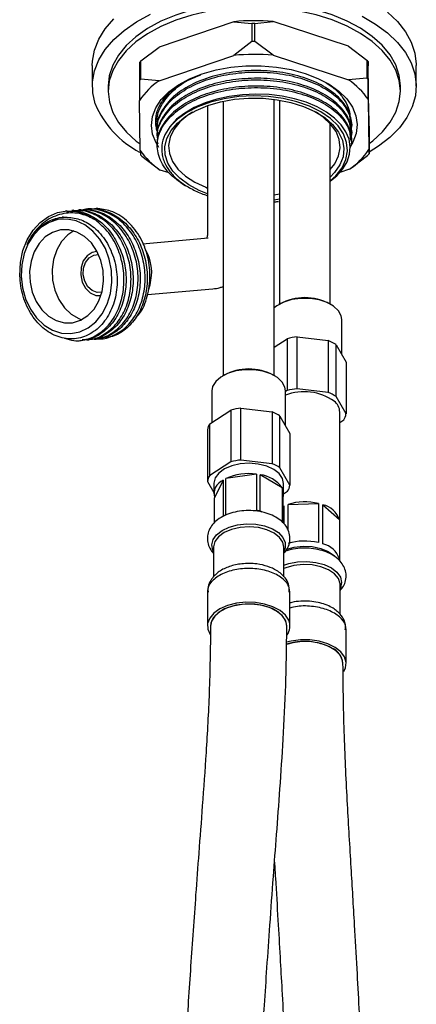
# Model space of a CAD drawing. Units: millimetres. Extents: x 3 to 2996, y 5 to 2995.
# Drawn here: x 406 to 468, y 480 to 635 of the extents above; entities that cross this region are included whole.
import ezdxf

# ---------------------------------------------------------------- set-up
doc = ezdxf.new("R2010")
doc.units = ezdxf.units.MM

msp = doc.modelspace()

# ---------------------------------------------------------------- linework, layer by layer
at = {"color": 7, "linetype": 'Continuous', "lineweight": 25}
for p, q in [((439.55, 634.53), (427.78, 630.54)), ((439.55, 634.53), (442.39, 634.26)), ((442.39, 634.26), (442.39, 631.41)), ((442.86, 634.27), (445.73, 634.55)), ((442.86, 631.41), (442.86, 634.27)), ((457.59, 630.66), (445.73, 634.55)), ((442.39, 631.41), (439.55, 629.22)), ((445.73, 629.24), (442.86, 631.41)), ((424.93, 628.35), (427.78, 630.54)), ((457.59, 630.66), (460.46, 628.49)), ((424.7, 628.11), (424.7, 625.26)), ((424.93, 625.49), (424.93, 628.35)), ((427.78, 625.23), (439.55, 629.22)), ((445.73, 629.24), (457.59, 625.35)), ((460.46, 628.49), (460.46, 625.64)), ((460.7, 625.4), (460.7, 628.26)), ((460.7, 628.26), (460.72, 627.58)), ((417.27, 627.65), (417.27, 624.39)), ((460.82, 619.7), (460.72, 627.58)), ((468.27, 624.39), (468.27, 627.65)), ((424.7, 625.26), (424.72, 622.13)), ((427.78, 625.23), (424.93, 625.49)), ((460.46, 625.64), (457.59, 625.35)), ((460.72, 622.27), (460.7, 625.4)), ((419.77, 624.39), (419.77, 623.57)), ((465.77, 623.57), (465.77, 624.39)), ((424.82, 614.25), (424.72, 622.13)), ((437.89, 622.02), (437.89, 578.83)), ((445.89, 578.83), (445.89, 622.32)), ((446.73, 622.2), (446.73, 590.06)), ((460.72, 622.27), (460.82, 614.4)), ((435.41, 621.33), (435.41, 601.49)), ((427.5, 618.95), (427.5, 618.7)), ((460.82, 619.7), (460.84, 616.58)), ((427.5, 617.72), (427.5, 617.47)), ((454.73, 590.06), (454.73, 618.49)), ((458.05, 618.09), (458.05, 618.33)), ((458.05, 616.86), (458.05, 617.11)), ((427.5, 616.5), (427.5, 616.25)), ((458.05, 615.64), (458.05, 615.88)), ((460.84, 616.58), (460.84, 613.72)), ((424.82, 614.25), (424.84, 613.57)), ((427.5, 615.27), (427.5, 615.02)), ((428.21, 614.69), (428.21, 614.38)), ((460.84, 613.72), (460.82, 614.4)), ((425.08, 613.34), (427.95, 611.17)), ((457.77, 611.29), (460.61, 613.48)), ((429.36, 610.71), (427.95, 611.17)), ((457.77, 611.29), (456.21, 610.77)), ((431.99, 608.65), (431.8, 608.74)), ((431.97, 608.64), (431.8, 608.74)), ((445.89, 607.29), (446.73, 607.42)), ((446.73, 606.57), (445.89, 606.44)), ((413.27, 604.73), (413.04, 604.71)), ((414.38, 604.83), (414.05, 604.8)), ((414.4, 604.75), (414.26, 604.7)), ((415.49, 604.93), (415.16, 604.9)), ((416.6, 605.03), (416.27, 605)), ((417.87, 605.12), (417.35, 605.02)), ((445.89, 606.13), (446.58, 606.2)), ((446.58, 606.2), (445.89, 606.13)), ((412.74, 603.75), (412.55, 603.73)), ((435.52, 600.44), (425.19, 599.52)), ((435.52, 600.44), (435.52, 600.44)), ((425.95, 591.56), (436.23, 592.47)), ((446.8, 590.1), (446.62, 590)), ((454.83, 590), (454.65, 590.1)), ((456.53, 582.12), (456.53, 587.63)), ((417.54, 584.53), (417.87, 584.56)), ((418.65, 584.63), (418.99, 584.66)), ((445.89, 583.29), (447.92, 584.61)), ((447.92, 584.61), (447.92, 576.44)), ((449.51, 576.74), (449.51, 584.91)), ((449.51, 584.91), (454.4, 584.31)), ((415.32, 584.33), (415.65, 584.36)), ((416.43, 584.43), (416.76, 584.46)), ((454.4, 584.31), (454.4, 576.15)), ((455.65, 575.5), (455.65, 583.67)), ((455.65, 583.67), (457.21, 580.93)), ((457.21, 580.93), (457.21, 572.76)), ((437.96, 578.87), (437.79, 578.77)), ((445.99, 578.77), (445.81, 578.87)), ((436.21, 577.09), (436.09, 576.4)), ((436.09, 576.4), (436.09, 571.44)), ((447.92, 576.44), (447.69, 576.29)), ((447.69, 570.9), (447.69, 576.4)), ((454.4, 576.15), (449.51, 576.74)), ((457.21, 572.76), (455.65, 575.5)), ((440.67, 565.51), (440.67, 573.68)), ((440.67, 573.68), (445.57, 573.08)), ((435.75, 571.23), (439.09, 573.38)), ((439.09, 573.38), (439.09, 565.21)), ((445.57, 573.08), (445.57, 564.92)), ((446.81, 564.28), (446.81, 572.44)), ((446.81, 572.44), (448.37, 569.7)), ((456.23, 549.6), (456.23, 573.05)), ((435.75, 563.06), (435.75, 571.23)), ((456.23, 571.41), (456.86, 571.82)), ((435.41, 570.28), (435.41, 562.12)), ((448.37, 569.7), (448.37, 561.53)), ((439.09, 565.21), (435.75, 563.06)), ((445.57, 564.92), (440.67, 565.51)), ((443.12, 563.29), (438.28, 562.59)), ((443.12, 563.29), (443.12, 557.57)), ((443.67, 557.48), (443.67, 563.2)), ((447.15, 561.12), (443.67, 563.2)), ((448.37, 561.53), (446.81, 564.28)), ((435.41, 562.12), (436.39, 560.39)), ((436.39, 561.83), (436.39, 560.19)), ((437.86, 562.36), (436.49, 559.58)), ((437.86, 562.36), (437.86, 556.64)), ((438.28, 556.87), (438.28, 562.59)), ((447.39, 560.19), (447.39, 561.83)), ((447.15, 561.12), (447.15, 555.78)), ((447.29, 555.63), (447.29, 560.8)), ((447.39, 560.18), (448.02, 560.59)), ((436.49, 555.62), (436.49, 559.58)), ((447.29, 558.22), (447.41, 558.28)), ((447.29, 558.14), (447.41, 558.28)), ((447.41, 558.28), (447.41, 555.48)), ((448.08, 558.53), (452.87, 558.67)), ((448.08, 554.52), (448.08, 558.53)), ((452.87, 558.67), (452.87, 552.5)), ((453.58, 552.29), (453.58, 558.46)), ((453.58, 558.46), (456.18, 556.13)), ((443.12, 557.57), (442.65, 557.5)), ((443.94, 557.32), (443.67, 557.48)), ((456.18, 556.13), (456.18, 549.97)), ((447.44, 551.78), (447.27, 552.55)), ((436.34, 551.78), (436.34, 547.04)), ((447.44, 547.1), (447.44, 551.78)), ((447.71, 548.55), (447.44, 548.44)), ((456.28, 541.24), (456.28, 545.86)), ((435.39, 544.68), (435.39, 539.37)), ((435.5, 544.79), (435.5, 544.68)), ((448.39, 544.68), (448.2, 545.72)), ((448.39, 539.37), (448.39, 544.68)), ((457.23, 533.45), (457.23, 538.76))]:
    msp.add_line(p, q, dxfattribs=at)
at = {"color": 7, "linetype": 'Continuous', "lineweight": 25, "flags": 128}
for points in [[(438.41, 637.42), (435.61, 637), (432.93, 636.39), (430.4, 635.58), (428.07, 634.6), (425.97, 633.45), (424.13, 632.17), (422.59, 630.76), (421.37, 629.24), (420.48, 627.66), (419.95, 626.02), (419.77, 624.39)], [(465.77, 624.39), (465.77, 624.42), (465.58, 626.08), (465.04, 627.72), (464.14, 629.3), (462.9, 630.81), (461.35, 632.22), (459.5, 633.5), (457.39, 634.64), (455.05, 635.61), (452.52, 636.41), (449.83, 637.02), (447.03, 637.43), (444.16, 637.64), (441.27, 637.64), (438.41, 637.42)], [(417.73, 621.59), (417.34, 623.32), (417.3, 625.07), (417.62, 626.8), (418.29, 628.5), (419.3, 630.14), (420.65, 631.71), (422.3, 633.17), (424.24, 634.5), (426.45, 635.7)], [(438.41, 636.61), (435.61, 636.19), (432.93, 635.57), (430.4, 634.76), (428.07, 633.78), (425.97, 632.64), (424.13, 631.35), (422.59, 629.94), (421.37, 628.43), (420.48, 626.84), (419.95, 625.2), (419.77, 623.54), (419.96, 621.87), (420.51, 620.24), (421.41, 618.65), (422.64, 617.15), (424.2, 615.74), (424.81, 615.28)], [(460.84, 615.36), (461.41, 615.79), (462.95, 617.2), (464.18, 618.71), (465.06, 620.3), (465.6, 621.94), (465.77, 623.6), (465.58, 625.26), (465.04, 626.9), (464.14, 628.49), (462.9, 629.99), (461.35, 631.4), (459.5, 632.68), (457.39, 633.82), (455.05, 634.8), (452.52, 635.6), (449.83, 636.21), (447.03, 636.62), (444.16, 636.82), (441.27, 636.82), (438.41, 636.61)], [(463.73, 636.03), (465.3, 634.54), (466.56, 632.96), (467.48, 631.3), (468.05, 629.58), (468.27, 627.84), (468.27, 627.65)], [(417.27, 627.65), (417.3, 628.33), (417.62, 630.07), (418.29, 631.77), (419.3, 633.41), (420.65, 634.97)], [(459.74, 635.38), (461.87, 634.14), (463.73, 632.77), (465.3, 631.28), (466.56, 629.69), (467.48, 628.03), (468.05, 626.32), (468.27, 624.58), (468.13, 622.84), (467.63, 621.11), (466.79, 619.44), (465.61, 617.84), (464.1, 616.32), (462.3, 614.92), (460.84, 614)], [(427.77, 614.73), (427.32, 615.44), (426.77, 616.8), (426.57, 618.2), (426.74, 619.59), (427.26, 620.96), (428.13, 622.26), (429.32, 623.48), (430.82, 624.57), (432.58, 625.53), (434.57, 626.33), (436.75, 626.94), (439.06, 627.36), (441.45, 627.58), (443.87, 627.59), (446.27, 627.39), (448.58, 626.99), (450.77, 626.39)], [(450.77, 626.39), (452.78, 625.61), (454.57, 624.67), (456.09, 623.58), (457.32, 622.38), (458.22, 621.08), (458.77, 619.72), (458.97, 618.33), (458.81, 616.93), (458.28, 615.57), (457.96, 615.01)], [(454.73, 609.41), (455.78, 610.27), (456.72, 611.34), (457.39, 612.47), (457.78, 613.65), (457.88, 614.84), (457.68, 616.03), (457.2, 617.2), (456.44, 618.31), (455.41, 619.35), (454.14, 620.3), (452.65, 621.14), (450.96, 621.84), (449.11, 622.4), (447.15, 622.81), (445.09, 623.05), (443, 623.13), (440.9, 623.03), (438.84, 622.77), (436.87, 622.33), (435.02, 621.74), (433.32, 621.01), (431.82, 620.14), (430.55, 619.16), (429.46, 618), (428.67, 616.73), (428.67, 616.73)], [(454.73, 609.47), (455.6, 610.27), (456.58, 611.51), (457.19, 612.82), (457.44, 614.17), (457.31, 615.52), (456.81, 616.85), (455.95, 618.11), (454.75, 619.28), (453.24, 620.32), (451.46, 621.21), (449.46, 621.92), (447.29, 622.44), (445, 622.76), (442.66, 622.85), (440.32, 622.74), (438.04, 622.4), (435.88, 621.86), (433.9, 621.13), (432.15, 620.23), (430.67, 619.17), (429.5, 618), (428.67, 616.73), (428.67, 616.73)], [(435.41, 607.44), (434.11, 607.96), (432.44, 608.85), (431.03, 609.88), (429.93, 611.02), (429.16, 612.25), (428.75, 613.54), (428.69, 614.85), (429.01, 616.15), (429.68, 617.4), (430.68, 618.57), (432, 619.64), (433.6, 620.57), (435.44, 621.34), (437.47, 621.93), (439.63, 622.32)], [(439.63, 622.32), (441.88, 622.51), (444.15, 622.48), (446.38, 622.25), (448.52, 621.82), (450.51, 621.19), (452.3, 620.38), (453.85, 619.42), (455.1, 618.33), (456.04, 617.14), (456.63, 615.87), (456.87, 614.57), (456.74, 613.26), (456.24, 611.98), (455.4, 610.77), (454.73, 610.07)], [(433.02, 620.26), (432.32, 619.8), (431.05, 618.74), (430.11, 617.58), (429.51, 616.34), (429.27, 615.06), (429.41, 613.77), (429.9, 612.52), (430.75, 611.33), (431.92, 610.23), (433.4, 609.27), (435.12, 608.45), (435.41, 608.34)], [(454.73, 611.25), (455.43, 612.17), (456.03, 613.41), (456.27, 614.69), (456.14, 615.97), (455.64, 617.23), (454.79, 618.42), (453.62, 619.51), (452.53, 620.26)], [(405.97, 596.63), (406.36, 598.48), (407.03, 600.18), (407.94, 601.68), (409.07, 602.92), (410.38, 603.86), (411.81, 604.47), (413.31, 604.73), (414.84, 604.62), (416.34, 604.14), (417.75, 603.33)], [(420.36, 593.51), (420.3, 595.34), (419.95, 597.13), (419.33, 598.81), (418.45, 600.31), (417.36, 601.57), (416.1, 602.54), (414.73, 603.18), (413.29, 603.46), (411.85, 603.37), (410.46, 602.91), (409.19, 602.11), (408.08, 600.99), (407.19, 599.6), (406.54, 598.01), (406.16, 596.26), (406.07, 594.44), (406.28, 592.62), (406.77, 590.88), (407.52, 589.28), (408.51, 587.89), (409.69, 586.77), (411.02, 585.96), (412.43, 585.5), (413.88, 585.41), (415.3, 585.68), (416.64, 586.32), (417.83, 587.28), (418.84, 588.54), (419.62, 590.04), (420.13, 591.72), (420.36, 593.51)], [(419.04, 593.68), (418.97, 595.33), (418.62, 596.93), (417.99, 598.41), (417.12, 599.69), (416.06, 600.71), (414.86, 601.41), (413.57, 601.76), (412.27, 601.74), (411.01, 601.36), (409.87, 600.63), (408.89, 599.59), (408.13, 598.29), (407.63, 596.8), (407.4, 595.19), (407.47, 593.54), (407.83, 591.93), (408.45, 590.45), (409.32, 589.18), (410.38, 588.16), (411.59, 587.46), (412.87, 587.11), (414.18, 587.12), (415.43, 587.51), (416.58, 588.24), (417.55, 589.28), (418.31, 590.58), (418.82, 592.07), (419.04, 593.68)], [(414.37, 601.58), (413.42, 600.95), (412.44, 599.91), (411.68, 598.61), (411.18, 597.11), (410.95, 595.5), (411.02, 593.85), (411.38, 592.25), (412.01, 590.77), (412.87, 589.49), (413.93, 588.48), (415.14, 587.78), (415.62, 587.6)], [(417.99, 598.37), (417.24, 598.21), (416.45, 597.68), (415.85, 596.85), (415.5, 595.8), (415.45, 594.66), (415.69, 593.54), (416.21, 592.56), (416.94, 591.84), (417.81, 591.44), (418.62, 591.4)], [(418.79, 591.95), (418.06, 591.9), (417.26, 592.18), (416.57, 592.79), (416.08, 593.65), (415.84, 594.66), (415.89, 595.7), (416.22, 596.63), (416.79, 597.36), (417.52, 597.78), (418.26, 597.87)], [(426.12, 592.24), (426.39, 593.08), (426.6, 594.55)], [(456.53, 587.63), (456.44, 588.2), (456.02, 589), (455.26, 589.72), (454.22, 590.3), (452.96, 590.72), (451.56, 590.94), (450.1, 590.96), (448.69, 590.76), (447.4, 590.37), (446.33, 589.81), (445.89, 589.48)], [(447.69, 576.4), (447.6, 576.97), (447.18, 577.77), (446.42, 578.49), (445.38, 579.07), (444.12, 579.49), (442.72, 579.71), (441.27, 579.73), (439.85, 579.54), (438.56, 579.15), (437.49, 578.58), (436.69, 577.88), (436.21, 577.09)], [(447.39, 561.83), (447.22, 562.6), (446.7, 563.37), (445.84, 564.03), (444.72, 564.55), (443.4, 564.88), (441.98, 565), (440.55, 564.91), (439.22, 564.6), (438.06, 564.11), (437.17, 563.46), (436.6, 562.7), (436.39, 561.88), (436.39, 561.83)], [(436.34, 551.18), (436.27, 551.31), (436.1, 552.15), (436.29, 552.98), (436.83, 553.75), (437.69, 554.43), (438.82, 554.96), (440.13, 555.31), (441.56, 555.46), (443.01, 555.4), (444.39, 555.14), (445.61, 554.68), (446.59, 554.07), (447.28, 553.33), (447.63, 552.52), (447.62, 551.68), (447.42, 551.15)], [(447.27, 552.55), (446.74, 553.33), (445.88, 554), (444.74, 554.52), (443.41, 554.86), (441.98, 554.98), (440.54, 554.89), (439.19, 554.58), (438.03, 554.08), (437.13, 553.43), (436.55, 552.66), (436.34, 551.83), (436.34, 551.78)], [(447.91, 551.49), (449.03, 551.78), (450.45, 551.93), (451.88, 551.87), (453.23, 551.59), (454.41, 551.12), (455.34, 550.49), (455.63, 550.2)], [(447.44, 548.95), (448.22, 549.22), (449.59, 549.48), (451.04, 549.54), (452.47, 549.39), (453.78, 549.04), (454.91, 548.51), (455.77, 547.84), (456.32, 547.06), (456.51, 546.23), (456.34, 545.4), (456.28, 545.26)], [(456.28, 545.86), (456.27, 546.02), (456.01, 546.84), (455.39, 547.6), (454.45, 548.24), (453.25, 548.71), (451.89, 548.99), (450.44, 549.06), (449.02, 548.91), (447.71, 548.55)], [(448.19, 540.28), (447.66, 541.1), (446.82, 541.82), (445.71, 542.41), (444.39, 542.83), (442.94, 543.07), (441.43, 543.11), (439.95, 542.95), (438.57, 542.6), (437.37, 542.07), (436.41, 541.39), (435.75, 540.61), (435.42, 539.76), (435.44, 538.89), (435.81, 538.04), (435.81, 538.04)], [(447.89, 539.37), (447.71, 540.21), (447.16, 541.02), (446.29, 541.73), (445.14, 542.28), (443.78, 542.66), (442.3, 542.83), (440.8, 542.78), (439.37, 542.51), (438.09, 542.05), (437.06, 541.42), (436.32, 540.67), (435.94, 539.83), (435.89, 539.37)], [(447.89, 539.38), (447.81, 539.91), (447.39, 540.75), (446.63, 541.49), (445.56, 542.11), (444.27, 542.55), (442.83, 542.79), (441.32, 542.82), (439.85, 542.63), (438.51, 542.24), (437.39, 541.66), (436.54, 540.94), (436.03, 540.13), (435.89, 539.36)], [(456.87, 532.23), (457.12, 532.77), (457.22, 533.64), (456.97, 534.5), (456.38, 535.3), (455.49, 536.01), (454.34, 536.57), (452.99, 536.97), (451.53, 537.18), (450.02, 537.18), (448.55, 536.99), (447.82, 536.81)], [(456.73, 533.45), (456.67, 533.92), (456.28, 534.76), (455.55, 535.51), (454.51, 536.14), (453.23, 536.6), (451.8, 536.86), (450.3, 536.91), (448.82, 536.74), (447.82, 536.48)]]:
    msp.add_lwpolyline(points, dxfattribs=at)
at = {"color": 7, "linetype": 'Continuous', "lineweight": 25}
for centre, radius, start, end in [((442.77, 601.51), 33.18, 84.8871, 95.5773), ((442.77, 598.5), 35.77, 89.855, 90.6094), ((442.77, 595.64), 35.77, 89.855, 90.6094), ((433.72, 619.47), 12.49, 134.7026, 136.2238), ((442.77, 596.2), 33.18, 84.8871, 95.5773), ((451.6, 619.25), 12.8, 44.7173, 46.214), ((433.72, 616.61), 12.49, 134.7026, 136.2238), ((434.41, 615.65), 11.66, 124.7016, 146.2247), ((450.93, 615.45), 11.94, 34.8756, 56.0556), ((451.6, 616.4), 12.8, 44.7173, 46.214), ((431.82, 627.52), 15.29, 202.8252, 242.3371), ((434.61, 621.08), 11.94, 214.8756, 236.0556), ((451.13, 620.88), 11.66, 304.7016, 326.2247), ((433.94, 622.58), 12.8, 224.7173, 226.214), ((451.82, 622.36), 12.49, 314.7026, 316.2238), ((419.07, 594.97), 7.55, 356.7856, 31.9815), ((450.73, 582.71), 8.37, 62.0182, 117.9818), ((450.6, 574.81), 10.15, 96.1589, 105.2829), ((452, 578.14), 6.63, 56.5979, 68.731), ((441.89, 571.48), 8.37, 62.0182, 117.9818), ((450.65, 568.07), 8.19, 55.0395, 111.2362), ((450.6, 566.65), 10.15, 96.1589, 105.2829), ((452, 569.97), 6.63, 56.5979, 68.731), ((441.76, 563.58), 10.15, 96.1589, 105.2829), ((453.97, 572.99), 2.26, 1.7022, 52.4886), ((443.16, 566.91), 6.63, 56.5979, 68.731), ((454.77, 573.11), 2.46, 328.2794, 351.7965), ((437.84, 569.93), 2.46, 148.2794, 171.7965), ((441.76, 555.42), 10.15, 96.1589, 105.2829), ((443.16, 558.75), 6.63, 56.5979, 68.731), ((437.84, 561.77), 2.46, 148.2794, 171.7965), ((441.88, 554.78), 8.6, 81.6625, 114.7495), ((443.11, 558.3), 4.93, 34.9287, 83.3747), ((438.85, 560.14), 2.42, 113.9635, 193.2857), ((445.93, 561.89), 2.46, 328.2794, 351.7965), ((445.51, 560.19), 1.88, 341.0975, 18.9025), ((450.73, 549.79), 9.13, 76.4783, 106.8829), ((452.73, 554.89), 3.67, 19.8832, 76.6492), ((440.66, 552.12), 5.32, 116.6161, 121.7053), ((441.96, 548.84), 8.81, 78.7995, 82.4334), ((450.73, 543.62), 9.13, 76.4783, 106.8829), ((452.73, 548.72), 3.67, 19.8832, 76.6492), ((446.06, 539.36), 2.33, 322.8681, 23.218), ((450.7, 527.61), 9.33, 62.7341, 108.242), ((453.84, 533.24), 2.89, 4.4436, 67.0896)]:
    msp.add_arc(centre, radius, start, end, dxfattribs=at)
for points, knots in [([(457.97, 618.33), (457.93, 618.98), (457.83, 620.39), (456.4, 622.41), (454.1, 624.25), (451.01, 625.68), (447.33, 626.61), (443.32, 626.94), (439.33, 626.67), (435.57, 625.83), (432.26, 624.42), (429.66, 622.56), (428.07, 620.41), (427.38, 618.74), (427.54, 617.85), (427.57, 617.73)], [0, 0, 0, 0, 0.071472, 0.15625, 0.238138, 0.320027, 0.404805, 0.489584, 0.571472, 0.65336, 0.738138, 0.822917, 0.904805, 0.986693, 1, 1, 1, 1]), ([(427.57, 617.48), (427.54, 617.6), (427.38, 618.5), (428.07, 620.16), (429.66, 622.31), (432.26, 624.17), (435.57, 625.58), (439.33, 626.43), (443.32, 626.7), (447.33, 626.36), (451.01, 625.44), (454.09, 624), (456.44, 622.17), (457.78, 620.03), (458.25, 618.36), (457.97, 617.5), (457.93, 617.39)], [0, 0, 0, 0, 0.0129688, 0.0927781, 0.1725874, 0.2552135, 0.3378395, 0.4176488, 0.4974581, 0.5800842, 0.6627103, 0.7425196, 0.8223289, 0.904955, 0.9875811, 1, 1, 1, 1]), ([(427.57, 618.7), (427.54, 618.83), (427.38, 619.72), (428.07, 621.39), (429.68, 623.52), (431.85, 625.18), (433.66, 625.89), (434.33, 626.15)], [0, 0, 0, 0, 0.042688, 0.305386, 0.568083, 0.840053, 1, 1, 1, 1]), ([(457.97, 617.11), (457.93, 617.75), (457.83, 619.16), (456.4, 621.19), (454.1, 623.03), (451.01, 624.46), (447.33, 625.39), (443.32, 625.72), (439.33, 625.45), (435.57, 624.6), (432.26, 623.2), (429.66, 621.33), (428.07, 619.18), (427.38, 617.52), (427.54, 616.63), (427.57, 616.5)], [0, 0, 0, 0, 0.071472, 0.15625, 0.238138, 0.320027, 0.404805, 0.489584, 0.571472, 0.65336, 0.738138, 0.822917, 0.904805, 0.986693, 1, 1, 1, 1]), ([(427.57, 616.25), (427.54, 616.38), (427.38, 617.27), (428.07, 618.94), (429.66, 621.09), (432.26, 622.95), (435.57, 624.35), (439.33, 625.2), (443.32, 625.47), (447.33, 625.14), (451.01, 624.21), (454.09, 622.78), (456.44, 620.94), (457.78, 618.81), (458.25, 617.14), (457.97, 616.27), (457.93, 616.16)], [0, 0, 0, 0, 0.012969, 0.092778, 0.172587, 0.255213, 0.33784, 0.417649, 0.497458, 0.580084, 0.66271, 0.74252, 0.822329, 0.904955, 0.987581, 1, 1, 1, 1]), ([(428.39, 622.18), (428.67, 622.53), (429.32, 623.34), (430.35, 624.26), (431.21, 624.76), (431.45, 624.9)], [0, 0, 0, 0, 0.357046, 0.8155735, 1, 1, 1, 1]), ([(454.1, 624.89), (454.52, 624.61), (455.49, 623.97), (456.61, 622.78), (457.44, 621.41), (457.85, 620.24), (457.82, 619.55), (457.81, 619.33)], [0, 0, 0, 0, 0.180642, 0.416504, 0.659206, 0.895041, 1, 1, 1, 1]), ([(457.97, 615.88), (457.93, 616.53), (457.83, 617.94), (456.4, 619.96), (454.1, 621.8), (451.01, 623.23), (447.33, 624.16), (443.32, 624.49), (439.33, 624.23), (435.57, 623.38), (432.26, 621.97), (429.66, 620.11), (428.07, 617.96), (427.38, 616.29), (427.54, 615.4), (427.57, 615.28)], [0, 0, 0, 0, 0.0714718, 0.1562502, 0.2381385, 0.3200267, 0.4048051, 0.4895836, 0.5714718, 0.6533601, 0.7381385, 0.8229169, 0.9048051, 0.9866934, 1, 1, 1, 1]), ([(431.8, 608.74), (430.93, 609.36), (429.15, 610.63), (427.72, 612.96), (427.33, 615.38), (428.01, 617.71), (429.68, 619.86), (432.26, 621.72), (435.57, 623.13), (439.33, 623.98), (443.32, 624.25), (447.33, 623.91), (451.01, 622.99), (454.09, 621.55), (456.43, 619.72), (457.79, 617.58), (458.25, 615.85), (457.93, 614.92), (457.87, 614.74)], [0, 0, 0, 0, 0.0666195, 0.1357632, 0.202069, 0.2661145, 0.3301599, 0.3964658, 0.4627717, 0.5268172, 0.5908626, 0.6571685, 0.7234744, 0.7875198, 0.8515653, 0.9178712, 0.9841771, 1, 1, 1, 1]), ([(429.88, 623.76), (429.85, 623.75), (429.12, 623.22), (428.77, 622.57), (428.43, 621.94)], [0, 0, 0, 0, 0.034758, 1, 1, 1, 1]), ([(427.57, 617.07), (427.55, 617.11), (427.48, 617.29), (427.4, 617.62), (427.31, 618.05), (427.26, 618.48), (427.25, 618.91), (427.28, 619.35), (427.34, 619.78), (427.44, 620.21), (427.57, 620.64), (427.74, 621.06), (427.94, 621.46), (428.15, 621.83), (428.31, 622.06), (428.39, 622.18)], [0, 0, 0, 0, 0.02467, 0.107762, 0.190855, 0.273947, 0.35704, 0.440133, 0.523225, 0.606318, 0.68941, 0.772503, 0.855595, 0.927734, 1, 1, 1, 1]), ([(427.28, 618.9), (427.27, 618.87), (427.19, 618.54), (427.34, 618.21), (427.48, 617.9)], [0, 0, 0, 0, 0.076813, 1, 1, 1, 1]), ([(428.67, 616.73), (428.47, 616.16), (428.19, 615.39), (428.21, 614.61), (428.21, 614.4)], [0, 0, 0, 0, 0.734073, 1, 1, 1, 1]), ([(428.21, 614.4), (428.21, 614.26), (428.22, 613.83), (428.35, 613.11), (428.72, 612.08), (429.42, 610.93), (430.4, 609.9), (431.59, 608.96), (432.98, 608.12), (434.4, 607.47), (435.26, 607.19), (435.41, 607.14)], [0, 0, 0, 0, 0.049431, 0.148392, 0.247353, 0.406704, 0.566055, 0.645524, 0.804875, 0.964226, 1, 1, 1, 1]), ([(413.28, 604.62), (413.7, 604.68), (414.9, 604.84), (416.92, 604.17), (419.07, 602.74), (420.83, 600.58), (422.06, 597.95), (422.65, 595.01), (422.57, 592.05), (421.82, 589.29), (420.48, 586.96), (418.64, 585.31), (416.95, 584.45), (415.92, 584.45), (415.65, 584.46)], [0, 0, 0, 0, 0.048653, 0.140323, 0.232578, 0.323976, 0.416403, 0.507669, 0.600149, 0.691425, 0.783836, 0.875263, 0.967485, 1, 1, 1, 1]), ([(416.42, 584.53), (416.69, 584.52), (417.73, 584.52), (419.41, 585.38), (421.25, 587.03), (422.6, 589.36), (423.35, 592.12), (423.43, 595.08), (422.83, 598.01), (421.61, 600.65), (419.84, 602.81), (417.69, 604.24), (415.68, 604.91), (414.47, 604.75), (414.06, 604.69)], [0, 0, 0, 0, 0.032515, 0.124737, 0.216164, 0.308575, 0.399851, 0.49233, 0.583597, 0.676024, 0.767422, 0.859677, 0.951347, 1, 1, 1, 1]), ([(414.38, 604.75), (414.99, 604.79), (416.39, 604.87), (418.55, 604.01), (420.63, 602.39), (422.28, 600.11), (423.36, 597.38), (423.8, 594.42), (423.57, 591.48), (422.67, 588.8), (421.2, 586.6), (419.27, 585.13), (417.71, 584.44), (416.85, 584.5), (416.76, 584.5)], [0, 0, 0, 0, 0.069767, 0.161893, 0.253738, 0.345518, 0.437691, 0.529155, 0.621537, 0.712826, 0.805298, 0.896552, 0.988993, 1, 1, 1, 1]), ([(417.54, 584.57), (417.63, 584.57), (418.49, 584.51), (420.04, 585.2), (421.97, 586.67), (423.44, 588.87), (424.34, 591.55), (424.58, 594.49), (424.14, 597.45), (423.05, 600.18), (421.4, 602.46), (419.33, 604.08), (417.17, 604.94), (415.76, 604.86), (415.16, 604.82)], [0, 0, 0, 0, 0.011007, 0.103448, 0.194702, 0.287174, 0.378463, 0.470845, 0.562309, 0.654482, 0.746262, 0.838107, 0.930233, 1, 1, 1, 1]), ([(418.09, 584.65), (418.19, 584.64), (419.06, 584.5), (420.66, 585.06), (422.67, 586.35), (424.26, 588.41), (425.3, 590.99), (425.7, 593.89), (425.41, 596.87), (424.47, 599.68), (422.94, 602.08), (420.95, 603.89), (418.66, 604.89), (416.72, 605.19), (415.66, 604.84), (415.36, 604.75)], [0, 0, 0, 0, 0.011756, 0.099065, 0.185309, 0.272498, 0.358949, 0.445905, 0.532689, 0.619306, 0.706383, 0.792722, 0.879981, 0.966174, 1, 1, 1, 1]), ([(415.49, 604.93), (416.28, 604.92), (417.88, 604.9), (420.17, 603.8), (422.17, 602.01), (423.69, 599.61), (424.64, 596.8), (424.92, 593.82), (424.52, 590.93), (423.48, 588.34), (421.89, 586.3), (419.96, 584.94), (418.54, 584.71), (417.87, 584.6)], [0, 0, 0, 0, 0.090939, 0.183338, 0.274764, 0.366971, 0.458691, 0.550588, 0.642666, 0.734211, 0.826536, 0.917861, 1, 1, 1, 1]), ([(416.62, 604.95), (416.79, 604.99), (417.74, 605.2), (419.55, 604.74), (421.78, 603.57), (423.68, 601.59), (425.08, 599.09), (425.87, 596.21), (426, 593.24), (425.45, 590.39), (424.27, 587.9), (422.57, 586.03), (420.73, 584.9), (419.47, 584.8), (418.97, 584.75)], [0, 0, 0, 0, 0.020969, 0.112257, 0.204732, 0.29599, 0.388431, 0.479799, 0.572086, 0.663704, 0.755718, 0.8477, 0.939349, 1, 1, 1, 1]), ([(424.19, 588.01), (424.35, 588.18), (425.18, 589), (426.03, 591.28), (426.51, 594.5), (426.05, 597.88), (424.75, 600.95), (422.72, 603.37), (420.32, 604.85), (418.64, 605.04), (417.87, 605.12)], [0, 0, 0, 0, 0.034586, 0.173546, 0.312672, 0.453319, 0.594345, 0.736677, 0.879607, 1, 1, 1, 1]), ([(413.33, 603.75), (414.07, 603.66), (415.55, 603.48), (417.7, 602.15), (419.56, 600.02), (420.84, 597.13), (421.32, 593.91), (420.94, 590.7), (419.74, 587.88), (417.83, 585.76), (415.44, 584.58), (412.82, 584.5), (410.27, 585.53), (408.09, 587.59), (406.53, 590.44), (405.77, 593.6), (405.91, 595.68), (405.97, 596.63)], [0, 0, 0, 0, 0.057672, 0.115338, 0.181562, 0.248352, 0.315411, 0.383152, 0.451047, 0.519739, 0.588514, 0.658111, 0.727831, 0.798267, 0.868934, 0.940208, 1, 1, 1, 1]), ([(417.75, 603.33), (417.04, 603.68), (415.44, 604.45), (412.77, 604.5), (410.13, 603.46), (408.14, 601.63), (407.33, 600.06), (407, 599.42)], [0, 0, 0, 0, 0.182336, 0.4064519, 0.6298252, 0.8492272, 1, 1, 1, 1]), ([(407, 599.42), (407.08, 599.59), (407.49, 600.43), (408.58, 601.94), (410.56, 603.38), (412.31, 603.78), (413.23, 603.75), (413.33, 603.75)], [0, 0, 0, 0, 0.062422, 0.314139, 0.637533, 0.960926, 1, 1, 1, 1]), ([(410.98, 603.3), (411.41, 603.47), (411.98, 603.71), (412.59, 603.71), (412.74, 603.71)], [0, 0, 0, 0, 0.750269, 1, 1, 1, 1]), ([(412.92, 584.69), (413.4, 584.53), (414.63, 584.14), (416.67, 584.48), (418.77, 585.57), (420.5, 587.43), (421.72, 589.87), (422.32, 592.7), (422.24, 595.68), (421.46, 598.66), (419.98, 601.42), (418.49, 602.69), (417.75, 603.33)], [0, 0, 0, 0, 0.0655193, 0.1672325, 0.2685318, 0.3698796, 0.4715584, 0.5725372, 0.6744657, 0.7752291, 0.888253, 1, 1, 1, 1]), ([(435.41, 601.49), (435.41, 601.35), (435.4, 600.96), (435.33, 600.6), (435.29, 600.5), (435.29, 600.49)], [0, 0, 0, 0, 0.310485, 0.889514, 1, 1, 1, 1]), ([(407, 599.42), (407.01, 599.45), (407.05, 599.53), (407.09, 599.59), (407.12, 599.63)], [0, 0, 0, 0, 0.389271, 1, 1, 1, 1]), ([(436.23, 592.47), (436.62, 592.51), (437.19, 592.57), (437.72, 592.78), (437.89, 592.85)], [0, 0, 0, 0, 0.676976, 1, 1, 1, 1]), ([(447.49, 550.93), (447.65, 551.12), (448.03, 551.57), (448.36, 552.45), (448.43, 553.47), (448.19, 554.38), (447.74, 555.18), (447.1, 555.9), (446.15, 556.56), (444.98, 557.09), (443.65, 557.43), (442.22, 557.58), (440.78, 557.53), (439.38, 557.27), (438.09, 556.81), (437, 556.17), (436.18, 555.39), (435.63, 554.52), (435.36, 553.55), (435.39, 552.54), (435.76, 551.6), (436.12, 551.01), (436.39, 550.78), (436.4, 550.77)], [0, 0, 0, 0, 0.036174, 0.082901, 0.133413, 0.182351, 0.215801, 0.265196, 0.317027, 0.371689, 0.427276, 0.482704, 0.538085, 0.593784, 0.650192, 0.707787, 0.75915, 0.807378, 0.85358, 0.902981, 0.950544, 0.99835, 1, 1, 1, 1]), ([(456.28, 544.94), (456.46, 545.16), (456.86, 545.64), (457.2, 546.55), (457.27, 547.56), (457, 548.55), (456.47, 549.42), (455.7, 550.17), (454.7, 550.8), (453.48, 551.28), (452.11, 551.57), (450.67, 551.67), (449.23, 551.56), (448.18, 551.32), (447.62, 551.12), (447.48, 551.08)], [0, 0, 0, 0, 0.064542, 0.138629, 0.218686, 0.294729, 0.369962, 0.448445, 0.532116, 0.619552, 0.707696, 0.795552, 0.883482, 0.972056, 1, 1, 1, 1]), ([(448.2, 545.72), (448.18, 545.81), (448.11, 546.26), (447.51, 547.16), (446.46, 548.1), (444.89, 548.81), (443.03, 549.23), (440.87, 549.25), (438.85, 548.81), (437.19, 548.03), (436.1, 546.94), (435.49, 545.79), (435.42, 545.06), (435.39, 544.68)], [0, 0, 0, 0, 0.01667, 0.08977, 0.204296, 0.293852, 0.396032, 0.524177, 0.635487, 0.742171, 0.848284, 0.918624, 1, 1, 1, 1]), ([(448.27, 544.68), (448.28, 544.98), (448.3, 545.78), (447.22, 546.97), (445.33, 547.98), (442.87, 548.49), (440.27, 548.41), (437.91, 547.77), (436.21, 546.66), (435.38, 545.57), (435.47, 544.94), (435.5, 544.79)], [0, 0, 0, 0, 0.078756, 0.204944, 0.331132, 0.45732, 0.583508, 0.709696, 0.835884, 0.962073, 1, 1, 1, 1]), ([(457.23, 538.76), (457.16, 539.28), (457.05, 540.18), (456.21, 541.43), (454.94, 542.42), (453.19, 543.06), (451.47, 543.3), (450.07, 543.3), (449.02, 543.19), (448.49, 543.03), (448.39, 543)], [0, 0, 0, 0, 0.1521, 0.263582, 0.427415, 0.631232, 0.743625, 0.856823, 0.971371, 1, 1, 1, 1]), ([(457.1, 538.76), (457.13, 538.99), (457.21, 539.71), (456.29, 540.85), (454.52, 541.93), (452.13, 542.51), (449.92, 542.59), (448.77, 542.29), (448.39, 542.18)], [0, 0, 0, 0, 0.093294, 0.295054, 0.496813, 0.698572, 0.900332, 1, 1, 1, 1]), ([(435.89, 539.36), (435.84, 535.84), (435.75, 529.13), (435.21, 519.76), (434.62, 511.37), (434.05, 503.92), (433.56, 497.36), (433.14, 491.43), (432.75, 485.85), (432.38, 480.29), (432.03, 474.73), (431.37, 464.14), (430.49, 448.47), (429.65, 430.2), (429.06, 414.34), (428.68, 401.16), (428.4, 388.45), (428.25, 379.05), (428.17, 372.59), (428.12, 368.54), (428.08, 363.84), (428.04, 358.49), (428, 352.48), (427.97, 345.33), (427.95, 336.95), (427.93, 327.22), (427.93, 316.96), (427.93, 309.94), (427.93, 306.5)], [0, 0, 0, 0, 0.044863, 0.085778, 0.122758, 0.155766, 0.184693, 0.209471, 0.234039, 0.258083, 0.282417, 0.307037, 0.396693, 0.486678, 0.543909, 0.601075, 0.655727, 0.706123, 0.720699, 0.737784, 0.757617, 0.780209, 0.805578, 0.833751, 0.870605, 0.911487, 0.956508, 1, 1, 1, 1]), ([(439.93, 306.48), (439.93, 309.69), (439.93, 316.19), (439.93, 325.65), (439.94, 334.51), (439.96, 342.35), (439.98, 349.18), (440.02, 355.34), (440.06, 361.09), (440.11, 366.78), (440.17, 372.47), (440.31, 383.28), (440.6, 399.19), (441.17, 417.52), (441.8, 433.28), (442.42, 446.28), (443.08, 458.73), (443.64, 468.14), (444.07, 475.01), (444.39, 479.97), (444.78, 485.83), (445.25, 492.57), (445.75, 499.57), (446.29, 506.72), (446.84, 513.91), (447.35, 521.74), (447.79, 530.25), (447.85, 536.27), (447.89, 539.38)], [0, 0, 0, 0, 0.040499, 0.082131, 0.119393, 0.15239, 0.181201, 0.205881, 0.230303, 0.254094, 0.278181, 0.302573, 0.39163, 0.48125, 0.538375, 0.595495, 0.650183, 0.700734, 0.718632, 0.740284, 0.765889, 0.795442, 0.828934, 0.858014, 0.889613, 0.923774, 0.960542, 1, 1, 1, 1]), ([(464.68, 292.19), (464.68, 295.36), (464.67, 301.8), (464.62, 311.2), (464.54, 320.06), (464.45, 327.92), (464.36, 334.81), (464.27, 341.03), (464.16, 346.86), (464.05, 352.66), (463.93, 358.47), (463.69, 369.54), (463.25, 385.9), (462.63, 404.95), (462.02, 421.43), (461.45, 435.12), (460.86, 448.32), (460.39, 458.08), (460.05, 464.79), (459.84, 469), (459.58, 473.86), (459.28, 479.4), (458.94, 485.63), (458.52, 493.01), (458, 501.64), (457.42, 511.57), (456.87, 522.34), (456.77, 529.66), (456.73, 533.46)], [0, 0, 0, 0, 0.040066, 0.081475, 0.11864, 0.151617, 0.180442, 0.205139, 0.229617, 0.253542, 0.277774, 0.302317, 0.391862, 0.481788, 0.539018, 0.596236, 0.651125, 0.701952, 0.716603, 0.733756, 0.7537, 0.776433, 0.801954, 0.830262, 0.867192, 0.907846, 0.952125, 1, 1, 1, 1]), ([(445.95, 502.18), (446, 501.35), (446.18, 498.31), (446.48, 493.31), (446.82, 487.45), (447.13, 481.79), (447.44, 476.14), (447.76, 470.24), (448.06, 464.34), (448.62, 453.12), (449.39, 436.61), (450.17, 417.51), (450.75, 401.07), (451.19, 387.48), (451.55, 374.44), (451.79, 364.83), (451.93, 358.25), (452.02, 354.14), (452.12, 349.39), (452.21, 343.99), (452.31, 337.93), (452.42, 330.74), (452.52, 322.35), (452.61, 312.67), (452.67, 302.51), (452.67, 295.59), (452.68, 292.2)], [0, 0, 0, 0, 0.011748, 0.042714, 0.070229, 0.094293, 0.122443, 0.14991, 0.177728, 0.205896, 0.308631, 0.411785, 0.477429, 0.543059, 0.605981, 0.664127, 0.680873, 0.700467, 0.723231, 0.749166, 0.778277, 0.810577, 0.852765, 0.899457, 0.950723, 1, 1, 1, 1])]:
    msp.add_open_spline(points, degree=3, knots=knots, dxfattribs=at)

doc.saveas('drawing.dxf')
